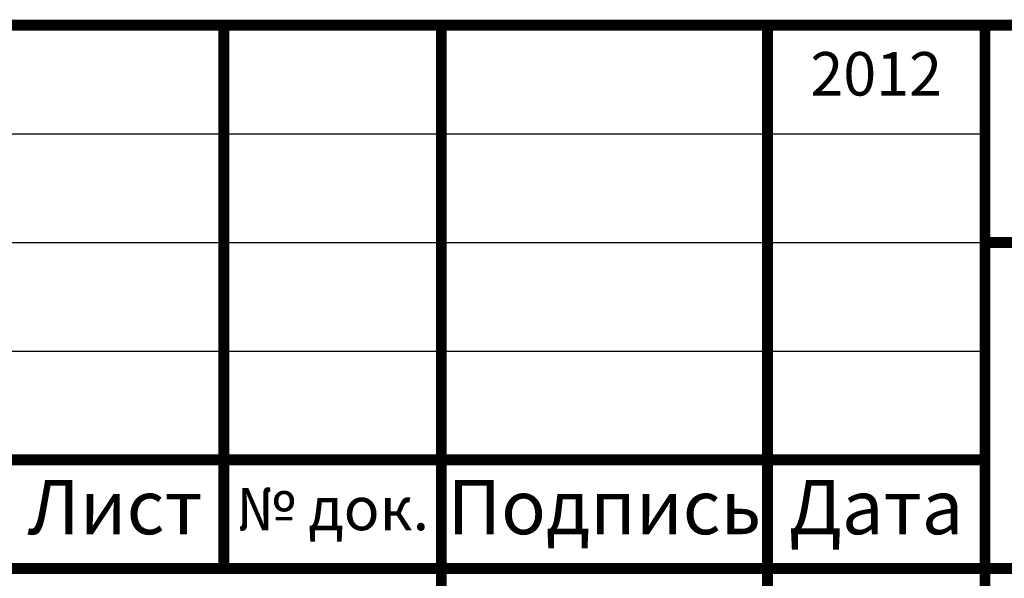
# Model space of a CAD drawing. Units: millimetres. Extents: x 44635 to 90636, y 4431 to 7781.
# Drawn here: x 49724 to 49769, y 4569 to 4595 of the extents above; entities that cross this region are included whole.
import ezdxf

# ---------------------------------------------------------------- set-up
doc = ezdxf.new("R2010")
doc.units = ezdxf.units.MM
doc.layers.add('Рамка штамп', color=7, linetype='Continuous')
doc.styles.add('STYLE1', font='arial.ttf')

msp = doc.modelspace()

# ---------------------------------------------------------------- linework, layer by layer
at = {"layer": 'Рамка штамп', "color": 7, "ltscale": 10}
for p, q in [((49703.064, 4594.418), (49888.064, 4594.419)), ((49703.064, 4594.418), (49888.064, 4594.419)), ((49733.064, 4594.418), (49733.064, 4569.418)), ((49733.064, 4594.418), (49733.064, 4569.418)), ((49743.064, 4594.418), (49743.064, 4539.418)), ((49758.064, 4594.35), (49758.064, 4539.418)), ((49768.064, 4594.35), (49768.064, 4539.418)), ((49768.064, 4584.418), (49888.064, 4584.419)), ((49703.064, 4574.418), (49768.064, 4574.418)), ((49703.064, 4569.418), (49888.064, 4569.419))]:
    msp.add_line(p, q, dxfattribs=at)
at = {"layer": 'Рамка штамп', "color": 7}
for p, q in [((49733.064, 4574.418), (49733.064, 4594.418)), ((49743.064, 4539.418), (49743.064, 4594.418)), ((49758.064, 4539.418), (49758.064, 4594.418)), ((49768.064, 4539.418), (49768.064, 4594.418)), ((49703.064, 4589.418), (49768.064, 4589.418)), ((49703.064, 4589.418), (49768.064, 4589.418)), ((49703.064, 4584.418), (49768.064, 4584.418)), ((49703.064, 4584.418), (49768.064, 4584.418)), ((49703.064, 4579.418), (49768.064, 4579.418)), ((49703.064, 4579.418), (49768.064, 4579.418)), ((49703.064, 4574.418), (49768.064, 4574.418)), ((49703.064, 4569.418), (49888.064, 4569.419))]:
    msp.add_line(p, q, dxfattribs=at)
at = {"layer": 'Рамка штамп', "color": 7, "ltscale": 10, "const_width": 0.5}
for points in [[(49888.064, 4594.419), (49703.064, 4594.418)], [(49888.064, 4594.419), (49703.064, 4594.418)], [(49733.064, 4569.418), (49733.064, 4594.418)], [(49743.064, 4539.418), (49743.064, 4594.418)], [(49758.064, 4539.418), (49758.064, 4594.35)], [(49888.064, 4584.419), (49768.064, 4584.418)], [(49768.064, 4574.418), (49703.064, 4574.418)], [(49888.064, 4569.419), (49703.064, 4569.418)]]:
    msp.add_lwpolyline(points, dxfattribs=at)
at = {"layer": 'Рамка штамп', "color": 7, "lineweight": 25, "ltscale": 0.2}
msp.add_lwpolyline([(49888.064, 4539.419), (49703.064, 4539.419), (49703.064, 4594.419), (49888.064, 4594.419)], dxfattribs=at)
at = {"layer": 'Рамка штамп', "color": 7, "lineweight": 50, "ltscale": 0.2}
msp.add_lwpolyline([(49888.064, 4539.419), (49703.064, 4539.419), (49703.064, 4594.419), (49888.064, 4594.419)], dxfattribs=at)
at = {"layer": 'Рамка штамп', "color": 7, "ltscale": 50, "const_width": 0.5}
msp.add_lwpolyline([(49768.064, 4594.418), (49768.064, 4539.418)], dxfattribs=at)

# ---------------------------------------------------------------- texts
at = {"layer": 'Рамка штамп', "color": 7, "attachment_point": 5, "style": 'STYLE1'}
for s, insert, char_height, width in [('2012', (49763.064, 4591.919), 2, 10), ('Лист', (49728.064, 4571.919), 2.5, 10), ('Подпись', (49750.564, 4571.919), 2.5, 15), ('Дата', (49763.064, 4571.919), 2.5, 10), ('№ док.', (49738.064, 4571.919), 2, 10)]:
    msp.add_mtext(s, dxfattribs=dict(at, insert=insert, char_height=char_height, width=width))

doc.saveas('drawing.dxf')
